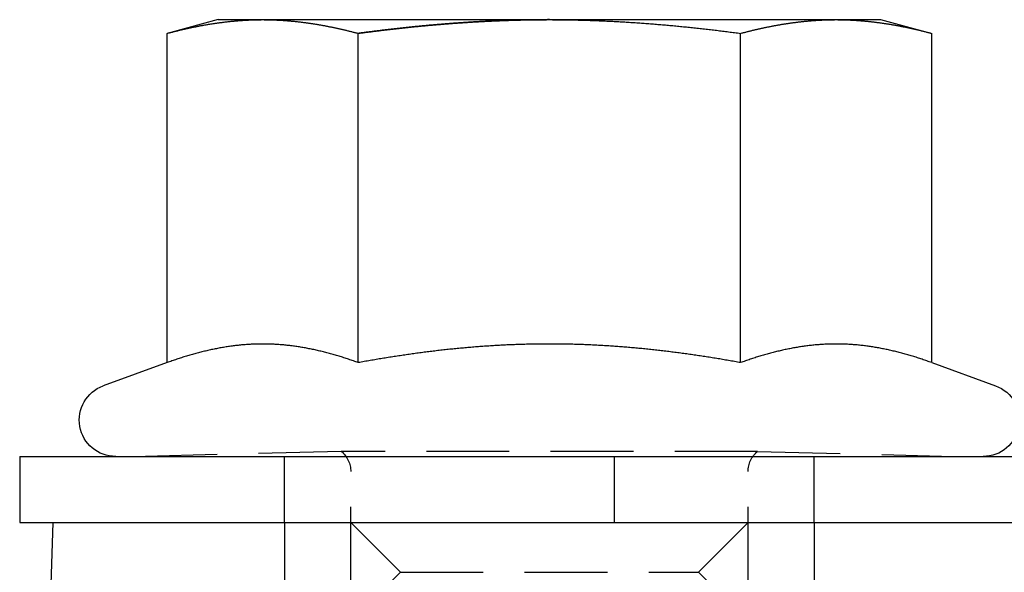
# Model space of a CAD drawing. Extents: x 202 to 1509, y 55 to 607.
# Drawn here: x 207 to 222, y 513 to 522 of the extents above; entities that cross this region are included whole.
import ezdxf

# ---------------------------------------------------------------- set-up
doc = ezdxf.new("R2010")
doc.units = 0
doc.header["$LTSCALE"] = 5
doc.linetypes.add('VERDECKT', pattern=[0.375, 0.25, -0.125])
doc.layers.get('0').update_dxf_attribs({"linetype": 'CONTINUOUS'})
doc.layers.add('STEMPEL', color=3, linetype='CONTINUOUS')

# ---------------------------------------------------------------- blocks, each defined once
blk = doc.blocks.new('A$CE10FD96B')
at = {"extrusion": (0, 1, -2e-16)}
for p, q in [((196.20896, 35.6), (195.43546, 35.39274)), ((196.20896, 35.6), (196.87883, 35.6)), ((196.87883, 35.6), (201.20896, 35.6)), ((201.20896, 35.6), (205.53909, 35.6)), ((205.53909, 35.6), (206.20896, 35.6)), ((206.20896, 35.6), (206.98246, 35.39274)), ((195.43546, 30.41792), (195.43546, 35.39274)), ((198.32221, 30.41792), (198.32221, 35.39274)), ((204.09571, 30.41792), (204.09571, 35.39274)), ((206.98246, 30.41792), (206.98246, 35.39274)), ((195.43546, 30.41792), (194.47085, 30.06683)), ((206.98246, 30.41792), (207.94707, 30.06683)), ((193.20896, 29), (453.20896, 29)), ((193.20896, 29), (193.20896, 28)), ((193.20896, 28), (453.20896, 28)), ((193.70896, 28), (193.21026, 11.08843))]:
    blk.add_line(p, q, dxfattribs=at)
at = {"color": 1, "linetype": 'VERDECKT', "extrusion": (0, 1, -2e-16)}
for p, q in [((198.06571, 29.07743), (195.10896, 29)), ((197.20896, 28), (197.20896, 29)), ((204.35221, 29.07743), (198.06571, 29.07743)), ((202.18852, 29), (202.18852, 28)), ((204.35221, 29.07743), (207.30896, 29)), ((205.20896, 28), (205.20896, 29)), ((198.20896, 17.6135), (198.20896, 28.7707)), ((204.20896, 17.6135), (204.20896, 28.7707)), ((197.20896, 28), (197.20896, 25)), ((197.20896, 28), (197.20896, 25)), ((198.95896, 27.25), (198.20896, 28)), ((203.45896, 27.25), (204.20896, 28)), ((205.20896, 28), (205.20896, 25)), ((205.20896, 28), (205.20896, 25)), ((198.95896, 27.25), (198.20896, 26.5)), ((198.95896, 27.25), (203.45896, 27.25)), ((203.45896, 27.25), (204.20896, 26.5))]:
    blk.add_line(p, q, dxfattribs=at)
for points in [[(195.435, 35.3927, 0), (195.447, 35.3958, 0), (195.458, 35.3988, 0), (195.47, 35.4018, 0), (195.481, 35.4048, 0), (195.492, 35.4077, 0), (195.504, 35.4107, 0), (195.515, 35.4136, 0), (195.526, 35.4165, 0), (195.538, 35.4194, 0), (195.549, 35.4222, 0), (195.56, 35.4251, 0), (195.572, 35.4279, 0), (195.583, 35.4307, 0), (195.595, 35.4335, 0), (195.606, 35.4363, 0), (195.617, 35.439, 0), (195.629, 35.4417, 0), (195.64, 35.4444, 0), (195.651, 35.4471, 0), (195.663, 35.4498, 0), (195.674, 35.4524, 0), (195.685, 35.455, 0), (195.697, 35.4576, 0), (195.708, 35.4602, 0), (195.72, 35.4628, 0), (195.731, 35.4653, 0), (195.742, 35.4678, 0), (195.754, 35.4703, 0), (195.765, 35.4728, 0), (195.776, 35.4753, 0), (195.788, 35.4777, 0), (195.799, 35.4801, 0), (195.811, 35.4825, 0), (195.822, 35.4849, 0), (195.833, 35.4872, 0), (195.845, 35.4895, 0), (195.856, 35.4919, 0), (195.867, 35.4941, 0), (195.879, 35.4964, 0), (195.89, 35.4986, 0), (195.901, 35.5008, 0), (195.913, 35.503, 0), (195.924, 35.5052, 0), (195.936, 35.5074, 0), (195.947, 35.5095, 0), (195.958, 35.5116, 0), (195.97, 35.5137, 0), (195.981, 35.5157, 0), (195.992, 35.5178, 0), (196.004, 35.5198, 0), (196.015, 35.5218, 0), (196.026, 35.5238, 0), (196.038, 35.5257, 0), (196.049, 35.5276, 0), (196.061, 35.5295, 0), (196.072, 35.5314, 0), (196.083, 35.5332, 0), (196.095, 35.5351, 0), (196.106, 35.5369, 0), (196.117, 35.5387, 0), (196.129, 35.5404, 0), (196.14, 35.5422, 0), (196.151, 35.5439, 0), (196.163, 35.5456, 0), (196.174, 35.5472, 0), (196.186, 35.5489, 0), (196.197, 35.5505, 0), (196.208, 35.5521, 0), (196.22, 35.5536, 0), (196.231, 35.5552, 0), (196.242, 35.5567, 0), (196.254, 35.5582, 0), (196.265, 35.5596, 0), (196.276, 35.5611, 0), (196.288, 35.5625, 0), (196.299, 35.5639, 0), (196.311, 35.5653, 0), (196.322, 35.5666, 0), (196.333, 35.5679, 0), (196.345, 35.5692, 0), (196.356, 35.5705, 0), (196.367, 35.5717, 0), (196.379, 35.5729, 0), (196.39, 35.5741, 0), (196.401, 35.5753, 0), (196.413, 35.5764, 0), (196.424, 35.5776, 0), (196.436, 35.5786, 0), (196.447, 35.5797, 0), (196.458, 35.5807, 0), (196.47, 35.5817, 0), (196.481, 35.5827, 0), (196.492, 35.5837, 0), (196.504, 35.5846, 0), (196.515, 35.5855, 0), (196.527, 35.5864, 0), (196.538, 35.5873, 0), (196.549, 35.5881, 0), (196.561, 35.5889, 0), (196.572, 35.5896, 0), (196.583, 35.5904, 0), (196.595, 35.5911, 0), (196.606, 35.5918, 0), (196.617, 35.5925, 0), (196.629, 35.5931, 0), (196.64, 35.5937, 0), (196.652, 35.5943, 0), (196.663, 35.5948, 0), (196.674, 35.5954, 0), (196.686, 35.5959, 0), (196.697, 35.5963, 0), (196.708, 35.5968, 0), (196.72, 35.5972, 0), (196.731, 35.5976, 0), (196.742, 35.5979, 0), (196.754, 35.5983, 0), (196.765, 35.5986, 0), (196.777, 35.5988, 0), (196.788, 35.5991, 0), (196.799, 35.5993, 0), (196.811, 35.5995, 0), (196.822, 35.5996, 0), (196.833, 35.5998, 0), (196.845, 35.5999, 0), (196.856, 35.5999, 0), (196.867, 35.6, 0), (196.879, 35.6, 0)], [(196.879, 35.6, 0), (196.89, 35.6, 0), (196.902, 35.5999, 0), (196.913, 35.5999, 0), (196.924, 35.5998, 0), (196.936, 35.5996, 0), (196.947, 35.5995, 0), (196.958, 35.5993, 0), (196.97, 35.5991, 0), (196.981, 35.5988, 0), (196.992, 35.5986, 0), (197.004, 35.5983, 0), (197.015, 35.5979, 0), (197.027, 35.5976, 0), (197.038, 35.5972, 0), (197.049, 35.5968, 0), (197.061, 35.5963, 0), (197.072, 35.5959, 0), (197.083, 35.5954, 0), (197.095, 35.5948, 0), (197.106, 35.5943, 0), (197.118, 35.5937, 0), (197.129, 35.5931, 0), (197.14, 35.5925, 0), (197.152, 35.5918, 0), (197.163, 35.5911, 0), (197.174, 35.5904, 0), (197.186, 35.5896, 0), (197.197, 35.5889, 0), (197.208, 35.5881, 0), (197.22, 35.5873, 0), (197.231, 35.5864, 0), (197.243, 35.5855, 0), (197.254, 35.5846, 0), (197.265, 35.5837, 0), (197.277, 35.5827, 0), (197.288, 35.5817, 0), (197.299, 35.5807, 0), (197.311, 35.5797, 0), (197.322, 35.5786, 0), (197.333, 35.5776, 0), (197.345, 35.5764, 0), (197.356, 35.5753, 0), (197.368, 35.5741, 0), (197.379, 35.5729, 0), (197.39, 35.5717, 0), (197.402, 35.5705, 0), (197.413, 35.5692, 0), (197.424, 35.5679, 0), (197.436, 35.5666, 0), (197.447, 35.5653, 0), (197.458, 35.5639, 0), (197.47, 35.5625, 0), (197.481, 35.5611, 0), (197.493, 35.5596, 0), (197.504, 35.5582, 0), (197.515, 35.5567, 0), (197.527, 35.5552, 0), (197.538, 35.5536, 0), (197.549, 35.5521, 0), (197.561, 35.5505, 0), (197.572, 35.5489, 0), (197.583, 35.5472, 0), (197.595, 35.5456, 0), (197.606, 35.5439, 0), (197.618, 35.5422, 0), (197.629, 35.5404, 0), (197.64, 35.5387, 0), (197.652, 35.5369, 0), (197.663, 35.5351, 0), (197.674, 35.5332, 0), (197.686, 35.5314, 0), (197.697, 35.5295, 0), (197.708, 35.5276, 0), (197.72, 35.5257, 0), (197.731, 35.5238, 0), (197.743, 35.5218, 0), (197.754, 35.5198, 0), (197.765, 35.5178, 0), (197.777, 35.5157, 0), (197.788, 35.5137, 0), (197.799, 35.5116, 0), (197.811, 35.5095, 0), (197.822, 35.5074, 0), (197.834, 35.5052, 0), (197.845, 35.503, 0), (197.856, 35.5008, 0), (197.868, 35.4986, 0), (197.879, 35.4964, 0), (197.89, 35.4941, 0), (197.902, 35.4919, 0), (197.913, 35.4895, 0), (197.924, 35.4872, 0), (197.936, 35.4849, 0), (197.947, 35.4825, 0), (197.959, 35.4801, 0), (197.97, 35.4777, 0), (197.981, 35.4753, 0), (197.993, 35.4728, 0), (198.004, 35.4703, 0), (198.015, 35.4678, 0), (198.027, 35.4653, 0), (198.038, 35.4628, 0), (198.049, 35.4602, 0), (198.061, 35.4576, 0), (198.072, 35.455, 0), (198.084, 35.4524, 0), (198.095, 35.4498, 0), (198.106, 35.4471, 0), (198.118, 35.4444, 0), (198.129, 35.4417, 0), (198.14, 35.439, 0), (198.152, 35.4363, 0), (198.163, 35.4335, 0), (198.174, 35.4307, 0), (198.186, 35.4279, 0), (198.197, 35.4251, 0), (198.209, 35.4222, 0), (198.22, 35.4194, 0), (198.231, 35.4165, 0), (198.243, 35.4136, 0), (198.254, 35.4107, 0), (198.265, 35.4077, 0), (198.277, 35.4048, 0), (198.288, 35.4018, 0), (198.299, 35.3988, 0), (198.311, 35.3958, 0), (198.322, 35.3927, 0)], [(198.322, 35.3927, 0), (198.337, 35.3948, 0), (198.352, 35.3968, 0), (198.367, 35.3988, 0), (198.382, 35.4008, 0), (198.398, 35.4027, 0), (198.413, 35.4047, 0), (198.428, 35.4067, 0), (198.443, 35.4086, 0), (198.458, 35.4106, 0), (198.473, 35.4125, 0), (198.488, 35.4145, 0), (198.503, 35.4164, 0), (198.518, 35.4183, 0), (198.533, 35.4202, 0), (198.548, 35.4221, 0), (198.564, 35.424, 0), (198.579, 35.4259, 0), (198.594, 35.4278, 0), (198.609, 35.4297, 0), (198.624, 35.4315, 0), (198.639, 35.4334, 0), (198.654, 35.4352, 0), (198.669, 35.4371, 0), (198.684, 35.4389, 0), (198.699, 35.4407, 0), (198.715, 35.4425, 0), (198.73, 35.4443, 0), (198.745, 35.4461, 0), (198.76, 35.4479, 0), (198.775, 35.4497, 0), (198.79, 35.4514, 0), (198.805, 35.4532, 0), (198.82, 35.455, 0), (198.835, 35.4567, 0), (198.851, 35.4584, 0), (198.866, 35.4601, 0), (198.881, 35.4619, 0), (198.896, 35.4636, 0), (198.911, 35.4653, 0), (198.926, 35.4669, 0), (198.941, 35.4686, 0), (198.956, 35.4703, 0), (198.972, 35.472, 0), (198.987, 35.4736, 0), (199.002, 35.4752, 0), (199.017, 35.4769, 0), (199.032, 35.4785, 0), (199.047, 35.4801, 0), (199.062, 35.4817, 0), (199.077, 35.4833, 0), (199.093, 35.4849, 0), (199.108, 35.4865, 0), (199.123, 35.488, 0), (199.138, 35.4896, 0), (199.153, 35.4911, 0), (199.168, 35.4927, 0), (199.183, 35.4942, 0), (199.198, 35.4957, 0), (199.214, 35.4972, 0), (199.229, 35.4987, 0), (199.244, 35.5002, 0), (199.259, 35.5017, 0), (199.274, 35.5032, 0), (199.289, 35.5046, 0), (199.304, 35.5061, 0), (199.32, 35.5075, 0), (199.335, 35.5089, 0), (199.35, 35.5104, 0), (199.365, 35.5118, 0), (199.38, 35.5132, 0), (199.395, 35.5146, 0), (199.41, 35.5159, 0), (199.426, 35.5173, 0), (199.441, 35.5187, 0), (199.456, 35.52, 0), (199.471, 35.5214, 0), (199.486, 35.5227, 0), (199.501, 35.524, 0), (199.516, 35.5253, 0), (199.531, 35.5266, 0), (199.547, 35.5279, 0), (199.562, 35.5292, 0), (199.577, 35.5304, 0), (199.592, 35.5317, 0), (199.607, 35.5329, 0), (199.622, 35.5342, 0), (199.637, 35.5354, 0), (199.653, 35.5366, 0), (199.668, 35.5378, 0), (199.683, 35.539, 0), (199.698, 35.5402, 0), (199.713, 35.5413, 0), (199.728, 35.5425, 0), (199.743, 35.5436, 0), (199.758, 35.5448, 0), (199.774, 35.5459, 0), (199.789, 35.547, 0), (199.804, 35.5481, 0), (199.819, 35.5492, 0), (199.834, 35.5503, 0), (199.849, 35.5513, 0), (199.864, 35.5524, 0), (199.879, 35.5534, 0), (199.895, 35.5545, 0), (199.91, 35.5555, 0), (199.925, 35.5565, 0), (199.94, 35.5575, 0), (199.955, 35.5585, 0), (199.97, 35.5595, 0), (199.985, 35.5604, 0), (200, 35.5614, 0), (200.016, 35.5623, 0), (200.031, 35.5633, 0), (200.046, 35.5642, 0), (200.061, 35.5651, 0), (200.076, 35.566, 0), (200.091, 35.5669, 0), (200.106, 35.5678, 0), (200.121, 35.5686, 0), (200.136, 35.5695, 0), (200.152, 35.5703, 0), (200.167, 35.5712, 0), (200.182, 35.572, 0), (200.197, 35.5728, 0), (200.212, 35.5736, 0), (200.227, 35.5744, 0), (200.242, 35.5751, 0), (200.257, 35.5759, 0), (200.273, 35.5767, 0), (200.288, 35.5774, 0), (200.303, 35.5781, 0), (200.318, 35.5788, 0), (200.333, 35.5795, 0), (200.348, 35.5802, 0), (200.363, 35.5809, 0), (200.378, 35.5816, 0), (200.393, 35.5822, 0), (200.409, 35.5829, 0), (200.424, 35.5835, 0), (200.439, 35.5841, 0), (200.454, 35.5847, 0), (200.469, 35.5853, 0), (200.484, 35.5859, 0), (200.499, 35.5865, 0), (200.514, 35.5871, 0), (200.529, 35.5876, 0), (200.545, 35.5882, 0), (200.56, 35.5887, 0), (200.575, 35.5892, 0), (200.59, 35.5897, 0), (200.605, 35.5902, 0), (200.62, 35.5907, 0), (200.635, 35.5911, 0), (200.65, 35.5916, 0), (200.665, 35.5921, 0), (200.68, 35.5925, 0), (200.696, 35.5929, 0), (200.711, 35.5933, 0), (200.726, 35.5937, 0), (200.741, 35.5941, 0), (200.756, 35.5945, 0), (200.771, 35.5948, 0), (200.786, 35.5952, 0), (200.801, 35.5955, 0), (200.816, 35.5958, 0), (200.832, 35.5962, 0), (200.847, 35.5965, 0), (200.862, 35.5967, 0), (200.877, 35.597, 0), (200.892, 35.5973, 0), (200.907, 35.5975, 0), (200.922, 35.5978, 0), (200.937, 35.598, 0), (200.952, 35.5982, 0), (200.967, 35.5984, 0), (200.983, 35.5986, 0), (200.998, 35.5988, 0), (201.013, 35.599, 0), (201.028, 35.5991, 0), (201.043, 35.5993, 0), (201.058, 35.5994, 0), (201.073, 35.5995, 0), (201.088, 35.5996, 0), (201.103, 35.5997, 0), (201.118, 35.5998, 0), (201.133, 35.5998, 0), (201.149, 35.5999, 0), (201.164, 35.5999, 0), (201.179, 35.6, 0), (201.194, 35.6, 0), (201.209, 35.6, 0)], [(201.209, 35.6, 0), (201.232, 35.6, 0), (201.255, 35.5999, 0), (201.277, 35.5999, 0), (201.3, 35.5998, 0), (201.323, 35.5996, 0), (201.346, 35.5995, 0), (201.368, 35.5993, 0), (201.391, 35.5991, 0), (201.414, 35.5988, 0), (201.437, 35.5986, 0), (201.459, 35.5983, 0), (201.482, 35.5979, 0), (201.505, 35.5976, 0), (201.528, 35.5972, 0), (201.551, 35.5968, 0), (201.573, 35.5963, 0), (201.596, 35.5958, 0), (201.619, 35.5953, 0), (201.642, 35.5948, 0), (201.664, 35.5943, 0), (201.687, 35.5937, 0), (201.71, 35.5931, 0), (201.733, 35.5924, 0), (201.755, 35.5918, 0), (201.778, 35.5911, 0), (201.801, 35.5904, 0), (201.824, 35.5896, 0), (201.846, 35.5888, 0), (201.869, 35.588, 0), (201.892, 35.5872, 0), (201.915, 35.5864, 0), (201.937, 35.5855, 0), (201.96, 35.5846, 0), (201.983, 35.5837, 0), (202.006, 35.5827, 0), (202.028, 35.5817, 0), (202.051, 35.5807, 0), (202.074, 35.5797, 0), (202.097, 35.5786, 0), (202.119, 35.5775, 0), (202.142, 35.5764, 0), (202.165, 35.5752, 0), (202.188, 35.5741, 0), (202.21, 35.5729, 0), (202.233, 35.5717, 0), (202.256, 35.5704, 0), (202.279, 35.5692, 0), (202.301, 35.5679, 0), (202.324, 35.5665, 0), (202.347, 35.5652, 0), (202.37, 35.5638, 0), (202.392, 35.5624, 0), (202.415, 35.561, 0), (202.438, 35.5596, 0), (202.461, 35.5581, 0), (202.483, 35.5566, 0), (202.506, 35.5551, 0), (202.529, 35.5535, 0), (202.551, 35.552, 0), (202.574, 35.5504, 0), (202.597, 35.5488, 0), (202.62, 35.5471, 0), (202.642, 35.5455, 0), (202.665, 35.5438, 0), (202.688, 35.5421, 0), (202.711, 35.5403, 0), (202.733, 35.5386, 0), (202.756, 35.5368, 0), (202.779, 35.535, 0), (202.801, 35.5332, 0), (202.824, 35.5313, 0), (202.847, 35.5294, 0), (202.87, 35.5275, 0), (202.892, 35.5256, 0), (202.915, 35.5237, 0), (202.938, 35.5217, 0), (202.961, 35.5197, 0), (202.983, 35.5177, 0), (203.006, 35.5156, 0), (203.029, 35.5136, 0), (203.051, 35.5115, 0), (203.074, 35.5094, 0), (203.097, 35.5073, 0), (203.12, 35.5051, 0), (203.142, 35.5029, 0), (203.165, 35.5007, 0), (203.188, 35.4985, 0), (203.21, 35.4963, 0), (203.233, 35.494, 0), (203.256, 35.4917, 0), (203.279, 35.4894, 0), (203.301, 35.4871, 0), (203.324, 35.4848, 0), (203.347, 35.4824, 0), (203.369, 35.48, 0), (203.392, 35.4776, 0), (203.415, 35.4752, 0), (203.437, 35.4727, 0), (203.46, 35.4702, 0), (203.483, 35.4677, 0), (203.506, 35.4652, 0), (203.528, 35.4627, 0), (203.551, 35.4601, 0), (203.574, 35.4576, 0), (203.596, 35.455, 0), (203.619, 35.4523, 0), (203.642, 35.4497, 0), (203.665, 35.447, 0), (203.687, 35.4444, 0), (203.71, 35.4417, 0), (203.733, 35.4389, 0), (203.755, 35.4362, 0), (203.778, 35.4334, 0), (203.801, 35.4307, 0), (203.823, 35.4279, 0), (203.846, 35.425, 0), (203.869, 35.4222, 0), (203.891, 35.4193, 0), (203.914, 35.4165, 0), (203.937, 35.4136, 0), (203.96, 35.4106, 0), (203.982, 35.4077, 0), (204.005, 35.4047, 0), (204.028, 35.4018, 0), (204.05, 35.3988, 0), (204.073, 35.3958, 0), (204.096, 35.3927, 0)], [(204.096, 35.3927, 0), (204.107, 35.3958, 0), (204.118, 35.3988, 0), (204.13, 35.4018, 0), (204.141, 35.4048, 0), (204.153, 35.4077, 0), (204.164, 35.4107, 0), (204.175, 35.4136, 0), (204.187, 35.4165, 0), (204.198, 35.4194, 0), (204.209, 35.4222, 0), (204.221, 35.4251, 0), (204.232, 35.4279, 0), (204.243, 35.4307, 0), (204.255, 35.4335, 0), (204.266, 35.4363, 0), (204.278, 35.439, 0), (204.289, 35.4417, 0), (204.3, 35.4444, 0), (204.312, 35.4471, 0), (204.323, 35.4498, 0), (204.334, 35.4524, 0), (204.346, 35.455, 0), (204.357, 35.4576, 0), (204.368, 35.4602, 0), (204.38, 35.4628, 0), (204.391, 35.4653, 0), (204.403, 35.4678, 0), (204.414, 35.4703, 0), (204.425, 35.4728, 0), (204.437, 35.4753, 0), (204.448, 35.4777, 0), (204.459, 35.4801, 0), (204.471, 35.4825, 0), (204.482, 35.4849, 0), (204.493, 35.4872, 0), (204.505, 35.4895, 0), (204.516, 35.4919, 0), (204.528, 35.4941, 0), (204.539, 35.4964, 0), (204.55, 35.4986, 0), (204.562, 35.5008, 0), (204.573, 35.503, 0), (204.584, 35.5052, 0), (204.596, 35.5074, 0), (204.607, 35.5095, 0), (204.619, 35.5116, 0), (204.63, 35.5137, 0), (204.641, 35.5157, 0), (204.653, 35.5178, 0), (204.664, 35.5198, 0), (204.675, 35.5218, 0), (204.687, 35.5238, 0), (204.698, 35.5257, 0), (204.709, 35.5276, 0), (204.721, 35.5295, 0), (204.732, 35.5314, 0), (204.744, 35.5332, 0), (204.755, 35.5351, 0), (204.766, 35.5369, 0), (204.778, 35.5387, 0), (204.789, 35.5404, 0), (204.8, 35.5422, 0), (204.812, 35.5439, 0), (204.823, 35.5456, 0), (204.834, 35.5472, 0), (204.846, 35.5489, 0), (204.857, 35.5505, 0), (204.869, 35.5521, 0), (204.88, 35.5536, 0), (204.891, 35.5552, 0), (204.903, 35.5567, 0), (204.914, 35.5582, 0), (204.925, 35.5596, 0), (204.937, 35.5611, 0), (204.948, 35.5625, 0), (204.959, 35.5639, 0), (204.971, 35.5653, 0), (204.982, 35.5666, 0), (204.994, 35.5679, 0), (205.005, 35.5692, 0), (205.016, 35.5705, 0), (205.028, 35.5717, 0), (205.039, 35.5729, 0), (205.05, 35.5741, 0), (205.062, 35.5753, 0), (205.073, 35.5764, 0), (205.084, 35.5776, 0), (205.096, 35.5786, 0), (205.107, 35.5797, 0), (205.119, 35.5807, 0), (205.13, 35.5817, 0), (205.141, 35.5827, 0), (205.153, 35.5837, 0), (205.164, 35.5846, 0), (205.175, 35.5855, 0), (205.187, 35.5864, 0), (205.198, 35.5873, 0), (205.209, 35.5881, 0), (205.221, 35.5889, 0), (205.232, 35.5896, 0), (205.244, 35.5904, 0), (205.255, 35.5911, 0), (205.266, 35.5918, 0), (205.278, 35.5925, 0), (205.289, 35.5931, 0), (205.3, 35.5937, 0), (205.312, 35.5943, 0), (205.323, 35.5948, 0), (205.335, 35.5954, 0), (205.346, 35.5959, 0), (205.357, 35.5963, 0), (205.369, 35.5968, 0), (205.38, 35.5972, 0), (205.391, 35.5976, 0), (205.403, 35.5979, 0), (205.414, 35.5983, 0), (205.425, 35.5986, 0), (205.437, 35.5988, 0), (205.448, 35.5991, 0), (205.46, 35.5993, 0), (205.471, 35.5995, 0), (205.482, 35.5996, 0), (205.494, 35.5998, 0), (205.505, 35.5999, 0), (205.516, 35.5999, 0), (205.528, 35.6, 0), (205.539, 35.6, 0)], [(205.539, 35.6, 0), (205.55, 35.6, 0), (205.562, 35.5999, 0), (205.573, 35.5999, 0), (205.585, 35.5998, 0), (205.596, 35.5996, 0), (205.607, 35.5995, 0), (205.619, 35.5993, 0), (205.63, 35.5991, 0), (205.641, 35.5988, 0), (205.653, 35.5986, 0), (205.664, 35.5983, 0), (205.675, 35.5979, 0), (205.687, 35.5976, 0), (205.698, 35.5972, 0), (205.71, 35.5968, 0), (205.721, 35.5963, 0), (205.732, 35.5959, 0), (205.744, 35.5954, 0), (205.755, 35.5948, 0), (205.766, 35.5943, 0), (205.778, 35.5937, 0), (205.789, 35.5931, 0), (205.8, 35.5925, 0), (205.812, 35.5918, 0), (205.823, 35.5911, 0), (205.835, 35.5904, 0), (205.846, 35.5896, 0), (205.857, 35.5889, 0), (205.869, 35.5881, 0), (205.88, 35.5873, 0), (205.891, 35.5864, 0), (205.903, 35.5855, 0), (205.914, 35.5846, 0), (205.926, 35.5837, 0), (205.937, 35.5827, 0), (205.948, 35.5817, 0), (205.96, 35.5807, 0), (205.971, 35.5797, 0), (205.982, 35.5786, 0), (205.994, 35.5776, 0), (206.005, 35.5764, 0), (206.016, 35.5753, 0), (206.028, 35.5741, 0), (206.039, 35.5729, 0), (206.051, 35.5717, 0), (206.062, 35.5705, 0), (206.073, 35.5692, 0), (206.085, 35.5679, 0), (206.096, 35.5666, 0), (206.107, 35.5653, 0), (206.119, 35.5639, 0), (206.13, 35.5625, 0), (206.141, 35.5611, 0), (206.153, 35.5596, 0), (206.164, 35.5582, 0), (206.176, 35.5567, 0), (206.187, 35.5552, 0), (206.198, 35.5536, 0), (206.21, 35.5521, 0), (206.221, 35.5505, 0), (206.232, 35.5489, 0), (206.244, 35.5472, 0), (206.255, 35.5456, 0), (206.266, 35.5439, 0), (206.278, 35.5422, 0), (206.289, 35.5404, 0), (206.301, 35.5387, 0), (206.312, 35.5369, 0), (206.323, 35.5351, 0), (206.335, 35.5332, 0), (206.346, 35.5314, 0), (206.357, 35.5295, 0), (206.369, 35.5276, 0), (206.38, 35.5257, 0), (206.391, 35.5238, 0), (206.403, 35.5218, 0), (206.414, 35.5198, 0), (206.426, 35.5178, 0), (206.437, 35.5157, 0), (206.448, 35.5137, 0), (206.46, 35.5116, 0), (206.471, 35.5095, 0), (206.482, 35.5074, 0), (206.494, 35.5052, 0), (206.505, 35.503, 0), (206.516, 35.5008, 0), (206.528, 35.4986, 0), (206.539, 35.4964, 0), (206.551, 35.4941, 0), (206.562, 35.4919, 0), (206.573, 35.4895, 0), (206.585, 35.4872, 0), (206.596, 35.4849, 0), (206.607, 35.4825, 0), (206.619, 35.4801, 0), (206.63, 35.4777, 0), (206.642, 35.4753, 0), (206.653, 35.4728, 0), (206.664, 35.4703, 0), (206.676, 35.4678, 0), (206.687, 35.4653, 0), (206.698, 35.4628, 0), (206.71, 35.4602, 0), (206.721, 35.4576, 0), (206.732, 35.455, 0), (206.744, 35.4524, 0), (206.755, 35.4498, 0), (206.767, 35.4471, 0), (206.778, 35.4444, 0), (206.789, 35.4417, 0), (206.801, 35.439, 0), (206.812, 35.4363, 0), (206.823, 35.4335, 0), (206.835, 35.4307, 0), (206.846, 35.4279, 0), (206.857, 35.4251, 0), (206.869, 35.4222, 0), (206.88, 35.4194, 0), (206.892, 35.4165, 0), (206.903, 35.4136, 0), (206.914, 35.4107, 0), (206.926, 35.4077, 0), (206.937, 35.4048, 0), (206.948, 35.4018, 0), (206.96, 35.3988, 0), (206.971, 35.3958, 0), (206.982, 35.3927, 0)], [(198.322, 30.4179, 0), (198.304, 30.4245, 0), (198.286, 30.431, 0), (198.268, 30.4374, 0), (198.25, 30.4438, 0), (198.231, 30.4501, 0), (198.213, 30.4564, 0), (198.195, 30.4626, 0), (198.177, 30.4687, 0), (198.159, 30.4747, 0), (198.141, 30.4807, 0), (198.122, 30.4866, 0), (198.104, 30.4924, 0), (198.086, 30.4981, 0), (198.068, 30.5038, 0), (198.05, 30.5095, 0), (198.032, 30.515, 0), (198.014, 30.5205, 0), (197.995, 30.5259, 0), (197.977, 30.5312, 0), (197.959, 30.5364, 0), (197.941, 30.5416, 0), (197.923, 30.5467, 0), (197.905, 30.5517, 0), (197.886, 30.5567, 0), (197.868, 30.5616, 0), (197.85, 30.5664, 0), (197.832, 30.5711, 0), (197.814, 30.5757, 0), (197.796, 30.5803, 0), (197.778, 30.5848, 0), (197.759, 30.5892, 0), (197.741, 30.5935, 0), (197.723, 30.5978, 0), (197.705, 30.6019, 0), (197.687, 30.606, 0), (197.669, 30.61, 0), (197.65, 30.614, 0), (197.632, 30.6178, 0), (197.614, 30.6216, 0), (197.596, 30.6253, 0), (197.578, 30.6289, 0), (197.56, 30.6324, 0), (197.542, 30.6358, 0), (197.523, 30.6392, 0), (197.505, 30.6424, 0), (197.487, 30.6456, 0), (197.469, 30.6487, 0), (197.451, 30.6517, 0), (197.433, 30.6546, 0), (197.414, 30.6574, 0), (197.396, 30.6602, 0), (197.378, 30.6628, 0), (197.36, 30.6654, 0), (197.342, 30.6679, 0), (197.324, 30.6702, 0), (197.305, 30.6725, 0), (197.287, 30.6747, 0), (197.269, 30.6768, 0), (197.251, 30.6789, 0), (197.233, 30.6808, 0), (197.215, 30.6826, 0), (197.197, 30.6844, 0), (197.178, 30.686, 0), (197.16, 30.6876, 0), (197.142, 30.6891, 0), (197.124, 30.6904, 0), (197.106, 30.6917, 0), (197.088, 30.6929, 0), (197.069, 30.694, 0), (197.051, 30.695, 0), (197.033, 30.6958, 0), (197.015, 30.6966, 0), (196.997, 30.6973, 0), (196.979, 30.6979, 0), (196.961, 30.6984, 0), (196.942, 30.6988, 0), (196.924, 30.6991, 0), (196.906, 30.6993, 0), (196.888, 30.6994, 0), (196.87, 30.6994, 0), (196.852, 30.6993, 0), (196.833, 30.6991, 0), (196.815, 30.6988, 0), (196.797, 30.6984, 0), (196.779, 30.6979, 0), (196.761, 30.6973, 0), (196.743, 30.6966, 0), (196.725, 30.6958, 0), (196.706, 30.695, 0), (196.688, 30.694, 0), (196.67, 30.6929, 0), (196.652, 30.6917, 0), (196.634, 30.6904, 0), (196.616, 30.6891, 0), (196.597, 30.6876, 0), (196.579, 30.686, 0), (196.561, 30.6844, 0), (196.543, 30.6826, 0), (196.525, 30.6808, 0), (196.507, 30.6789, 0), (196.488, 30.6768, 0), (196.47, 30.6747, 0), (196.452, 30.6725, 0), (196.434, 30.6702, 0), (196.416, 30.6679, 0), (196.398, 30.6654, 0), (196.38, 30.6628, 0), (196.361, 30.6602, 0), (196.343, 30.6574, 0), (196.325, 30.6546, 0), (196.307, 30.6517, 0), (196.289, 30.6487, 0), (196.271, 30.6456, 0), (196.252, 30.6424, 0), (196.234, 30.6392, 0), (196.216, 30.6358, 0), (196.198, 30.6324, 0), (196.18, 30.6289, 0), (196.162, 30.6253, 0), (196.144, 30.6216, 0), (196.125, 30.6178, 0), (196.107, 30.614, 0), (196.089, 30.61, 0), (196.071, 30.606, 0), (196.053, 30.6019, 0), (196.035, 30.5978, 0), (196.016, 30.5935, 0), (195.998, 30.5892, 0), (195.98, 30.5848, 0), (195.962, 30.5803, 0), (195.944, 30.5757, 0), (195.926, 30.5711, 0), (195.908, 30.5664, 0), (195.889, 30.5616, 0), (195.871, 30.5567, 0), (195.853, 30.5517, 0), (195.835, 30.5467, 0), (195.817, 30.5416, 0), (195.799, 30.5364, 0), (195.78, 30.5312, 0), (195.762, 30.5259, 0), (195.744, 30.5205, 0), (195.726, 30.515, 0), (195.708, 30.5095, 0), (195.69, 30.5038, 0), (195.671, 30.4981, 0), (195.653, 30.4924, 0), (195.635, 30.4866, 0), (195.617, 30.4807, 0), (195.599, 30.4747, 0), (195.581, 30.4687, 0), (195.563, 30.4626, 0), (195.544, 30.4564, 0), (195.526, 30.4501, 0), (195.508, 30.4438, 0), (195.49, 30.4374, 0), (195.472, 30.431, 0), (195.454, 30.4245, 0), (195.435, 30.4179, 0)], [(204.096, 30.4179, 0), (204.073, 30.422, 0), (204.051, 30.4261, 0), (204.028, 30.4301, 0), (204.006, 30.4341, 0), (203.983, 30.4381, 0), (203.96, 30.4421, 0), (203.938, 30.446, 0), (203.915, 30.4499, 0), (203.893, 30.4538, 0), (203.87, 30.4577, 0), (203.848, 30.4615, 0), (203.825, 30.4653, 0), (203.803, 30.4691, 0), (203.78, 30.4729, 0), (203.757, 30.4766, 0), (203.735, 30.4803, 0), (203.712, 30.484, 0), (203.69, 30.4876, 0), (203.667, 30.4913, 0), (203.645, 30.4948, 0), (203.622, 30.4984, 0), (203.599, 30.502, 0), (203.577, 30.5055, 0), (203.554, 30.509, 0), (203.532, 30.5124, 0), (203.509, 30.5158, 0), (203.487, 30.5192, 0), (203.464, 30.5226, 0), (203.441, 30.526, 0), (203.419, 30.5293, 0), (203.396, 30.5326, 0), (203.374, 30.5358, 0), (203.351, 30.5391, 0), (203.328, 30.5423, 0), (203.306, 30.5455, 0), (203.283, 30.5486, 0), (203.261, 30.5517, 0), (203.238, 30.5548, 0), (203.216, 30.5579, 0), (203.193, 30.5609, 0), (203.17, 30.5639, 0), (203.148, 30.5669, 0), (203.125, 30.5698, 0), (203.103, 30.5727, 0), (203.08, 30.5756, 0), (203.057, 30.5785, 0), (203.035, 30.5813, 0), (203.012, 30.5841, 0), (202.99, 30.5868, 0), (202.967, 30.5896, 0), (202.944, 30.5923, 0), (202.922, 30.5949, 0), (202.899, 30.5976, 0), (202.877, 30.6002, 0), (202.854, 30.6028, 0), (202.831, 30.6053, 0), (202.809, 30.6078, 0), (202.786, 30.6103, 0), (202.764, 30.6128, 0), (202.741, 30.6152, 0), (202.718, 30.6176, 0), (202.696, 30.6199, 0), (202.673, 30.6222, 0), (202.651, 30.6245, 0), (202.628, 30.6268, 0), (202.605, 30.629, 0), (202.583, 30.6312, 0), (202.56, 30.6334, 0), (202.538, 30.6355, 0), (202.515, 30.6376, 0), (202.492, 30.6397, 0), (202.47, 30.6417, 0), (202.447, 30.6437, 0), (202.424, 30.6457, 0), (202.402, 30.6476, 0), (202.379, 30.6495, 0), (202.357, 30.6514, 0), (202.334, 30.6532, 0), (202.311, 30.655, 0), (202.289, 30.6568, 0), (202.266, 30.6585, 0), (202.243, 30.6602, 0), (202.221, 30.6619, 0), (202.198, 30.6635, 0), (202.176, 30.6651, 0), (202.153, 30.6666, 0), (202.13, 30.6682, 0), (202.108, 30.6697, 0), (202.085, 30.6711, 0), (202.062, 30.6725, 0), (202.04, 30.6739, 0), (202.017, 30.6753, 0), (201.995, 30.6766, 0), (201.972, 30.6779, 0), (201.949, 30.6791, 0), (201.927, 30.6803, 0), (201.904, 30.6815, 0), (201.881, 30.6826, 0), (201.859, 30.6837, 0), (201.836, 30.6848, 0), (201.813, 30.6858, 0), (201.791, 30.6868, 0), (201.768, 30.6878, 0), (201.746, 30.6887, 0), (201.723, 30.6896, 0), (201.7, 30.6904, 0), (201.678, 30.6912, 0), (201.655, 30.692, 0), (201.632, 30.6927, 0), (201.61, 30.6934, 0), (201.587, 30.6941, 0), (201.564, 30.6947, 0), (201.542, 30.6953, 0), (201.519, 30.6958, 0), (201.496, 30.6963, 0), (201.474, 30.6968, 0), (201.451, 30.6972, 0), (201.428, 30.6976, 0), (201.406, 30.698, 0), (201.383, 30.6983, 0), (201.361, 30.6986, 0), (201.338, 30.6988, 0), (201.315, 30.699, 0), (201.293, 30.6992, 0), (201.27, 30.6993, 0), (201.247, 30.6994, 0), (201.225, 30.6994, 0), (201.202, 30.6994, 0), (201.179, 30.6994, 0), (201.157, 30.6993, 0), (201.134, 30.6992, 0), (201.111, 30.6991, 0), (201.089, 30.6989, 0), (201.066, 30.6987, 0), (201.043, 30.6984, 0), (201.021, 30.6981, 0), (200.998, 30.6978, 0), (200.975, 30.6974, 0), (200.953, 30.697, 0), (200.93, 30.6966, 0), (200.907, 30.6961, 0), (200.885, 30.6956, 0), (200.862, 30.695, 0), (200.839, 30.6944, 0), (200.817, 30.6938, 0), (200.794, 30.6931, 0), (200.771, 30.6924, 0), (200.749, 30.6917, 0), (200.726, 30.6909, 0), (200.703, 30.6901, 0), (200.681, 30.6892, 0), (200.658, 30.6884, 0), (200.635, 30.6874, 0), (200.613, 30.6865, 0), (200.59, 30.6855, 0), (200.567, 30.6844, 0), (200.545, 30.6834, 0), (200.522, 30.6823, 0), (200.499, 30.6811, 0), (200.477, 30.6799, 0), (200.454, 30.6787, 0), (200.431, 30.6775, 0), (200.408, 30.6762, 0), (200.386, 30.6749, 0), (200.363, 30.6735, 0), (200.34, 30.6721, 0), (200.318, 30.6707, 0), (200.295, 30.6692, 0), (200.272, 30.6677, 0), (200.25, 30.6662, 0), (200.227, 30.6646, 0), (200.204, 30.663, 0), (200.182, 30.6614, 0), (200.159, 30.6597, 0), (200.136, 30.658, 0), (200.113, 30.6562, 0), (200.091, 30.6545, 0), (200.068, 30.6526, 0), (200.045, 30.6508, 0), (200.023, 30.6489, 0), (200, 30.647, 0), (199.977, 30.645, 0), (199.955, 30.643, 0), (199.932, 30.641, 0), (199.909, 30.639, 0), (199.887, 30.6369, 0), (199.864, 30.6347, 0), (199.841, 30.6326, 0), (199.818, 30.6304, 0), (199.796, 30.6282, 0), (199.773, 30.6259, 0), (199.75, 30.6236, 0), (199.728, 30.6213, 0), (199.705, 30.6189, 0), (199.682, 30.6165, 0), (199.659, 30.6141, 0), (199.637, 30.6116, 0), (199.614, 30.6091, 0), (199.591, 30.6066, 0), (199.569, 30.604, 0), (199.546, 30.6014, 0), (199.523, 30.5988, 0), (199.5, 30.5961, 0), (199.478, 30.5934, 0), (199.455, 30.5907, 0), (199.432, 30.5879, 0), (199.41, 30.5852, 0), (199.387, 30.5823, 0), (199.364, 30.5795, 0), (199.341, 30.5766, 0), (199.319, 30.5737, 0), (199.296, 30.5708, 0), (199.273, 30.5678, 0), (199.25, 30.5648, 0), (199.228, 30.5618, 0), (199.205, 30.5587, 0), (199.182, 30.5556, 0), (199.16, 30.5525, 0), (199.137, 30.5493, 0), (199.114, 30.5462, 0), (199.092, 30.5429, 0), (199.069, 30.5397, 0), (199.046, 30.5364, 0), (199.023, 30.5332, 0), (199.001, 30.5298, 0), (198.978, 30.5265, 0), (198.955, 30.5231, 0), (198.933, 30.5197, 0), (198.91, 30.5163, 0), (198.887, 30.5128, 0), (198.865, 30.5093, 0), (198.842, 30.5058, 0), (198.819, 30.5023, 0), (198.797, 30.4987, 0), (198.774, 30.4951, 0), (198.751, 30.4915, 0), (198.729, 30.4878, 0), (198.706, 30.4842, 0), (198.683, 30.4805, 0), (198.661, 30.4767, 0), (198.638, 30.473, 0), (198.616, 30.4692, 0), (198.593, 30.4654, 0), (198.57, 30.4616, 0), (198.548, 30.4577, 0), (198.525, 30.4539, 0), (198.503, 30.45, 0), (198.48, 30.446, 0), (198.457, 30.4421, 0), (198.435, 30.4381, 0), (198.412, 30.4341, 0), (198.39, 30.4301, 0), (198.367, 30.4261, 0), (198.345, 30.422, 0), (198.322, 30.4179, 0)], [(206.982, 30.4179, 0), (206.964, 30.4245, 0), (206.946, 30.431, 0), (206.928, 30.4374, 0), (206.91, 30.4438, 0), (206.892, 30.4501, 0), (206.874, 30.4564, 0), (206.855, 30.4626, 0), (206.837, 30.4687, 0), (206.819, 30.4747, 0), (206.801, 30.4807, 0), (206.783, 30.4866, 0), (206.765, 30.4924, 0), (206.746, 30.4981, 0), (206.728, 30.5038, 0), (206.71, 30.5095, 0), (206.692, 30.515, 0), (206.674, 30.5205, 0), (206.656, 30.5259, 0), (206.638, 30.5312, 0), (206.619, 30.5364, 0), (206.601, 30.5416, 0), (206.583, 30.5467, 0), (206.565, 30.5517, 0), (206.547, 30.5567, 0), (206.529, 30.5616, 0), (206.51, 30.5664, 0), (206.492, 30.5711, 0), (206.474, 30.5757, 0), (206.456, 30.5803, 0), (206.438, 30.5848, 0), (206.42, 30.5892, 0), (206.401, 30.5935, 0), (206.383, 30.5978, 0), (206.365, 30.6019, 0), (206.347, 30.606, 0), (206.329, 30.61, 0), (206.311, 30.614, 0), (206.293, 30.6178, 0), (206.274, 30.6216, 0), (206.256, 30.6253, 0), (206.238, 30.6289, 0), (206.22, 30.6324, 0), (206.202, 30.6358, 0), (206.184, 30.6392, 0), (206.165, 30.6424, 0), (206.147, 30.6456, 0), (206.129, 30.6487, 0), (206.111, 30.6517, 0), (206.093, 30.6546, 0), (206.075, 30.6574, 0), (206.057, 30.6602, 0), (206.038, 30.6628, 0), (206.02, 30.6654, 0), (206.002, 30.6679, 0), (205.984, 30.6702, 0), (205.966, 30.6725, 0), (205.948, 30.6747, 0), (205.929, 30.6768, 0), (205.911, 30.6789, 0), (205.893, 30.6808, 0), (205.875, 30.6826, 0), (205.857, 30.6844, 0), (205.839, 30.686, 0), (205.82, 30.6876, 0), (205.802, 30.6891, 0), (205.784, 30.6904, 0), (205.766, 30.6917, 0), (205.748, 30.6929, 0), (205.73, 30.694, 0), (205.712, 30.695, 0), (205.693, 30.6958, 0), (205.675, 30.6966, 0), (205.657, 30.6973, 0), (205.639, 30.6979, 0), (205.621, 30.6984, 0), (205.603, 30.6988, 0), (205.584, 30.6991, 0), (205.566, 30.6993, 0), (205.548, 30.6994, 0), (205.53, 30.6994, 0), (205.512, 30.6993, 0), (205.494, 30.6991, 0), (205.476, 30.6988, 0), (205.457, 30.6984, 0), (205.439, 30.6979, 0), (205.421, 30.6973, 0), (205.403, 30.6966, 0), (205.385, 30.6958, 0), (205.367, 30.695, 0), (205.348, 30.694, 0), (205.33, 30.6929, 0), (205.312, 30.6917, 0), (205.294, 30.6904, 0), (205.276, 30.6891, 0), (205.258, 30.6876, 0), (205.24, 30.686, 0), (205.221, 30.6844, 0), (205.203, 30.6826, 0), (205.185, 30.6808, 0), (205.167, 30.6789, 0), (205.149, 30.6768, 0), (205.131, 30.6747, 0), (205.112, 30.6725, 0), (205.094, 30.6702, 0), (205.076, 30.6679, 0), (205.058, 30.6654, 0), (205.04, 30.6628, 0), (205.022, 30.6602, 0), (205.003, 30.6574, 0), (204.985, 30.6546, 0), (204.967, 30.6517, 0), (204.949, 30.6487, 0), (204.931, 30.6456, 0), (204.913, 30.6424, 0), (204.895, 30.6392, 0), (204.876, 30.6358, 0), (204.858, 30.6324, 0), (204.84, 30.6289, 0), (204.822, 30.6253, 0), (204.804, 30.6216, 0), (204.786, 30.6178, 0), (204.767, 30.614, 0), (204.749, 30.61, 0), (204.731, 30.606, 0), (204.713, 30.6019, 0), (204.695, 30.5978, 0), (204.677, 30.5935, 0), (204.659, 30.5892, 0), (204.64, 30.5848, 0), (204.622, 30.5803, 0), (204.604, 30.5757, 0), (204.586, 30.5711, 0), (204.568, 30.5664, 0), (204.55, 30.5616, 0), (204.531, 30.5567, 0), (204.513, 30.5517, 0), (204.495, 30.5467, 0), (204.477, 30.5416, 0), (204.459, 30.5364, 0), (204.441, 30.5312, 0), (204.423, 30.5259, 0), (204.404, 30.5205, 0), (204.386, 30.515, 0), (204.368, 30.5095, 0), (204.35, 30.5038, 0), (204.332, 30.4981, 0), (204.314, 30.4924, 0), (204.295, 30.4866, 0), (204.277, 30.4807, 0), (204.259, 30.4747, 0), (204.241, 30.4687, 0), (204.223, 30.4626, 0), (204.205, 30.4564, 0), (204.186, 30.4501, 0), (204.168, 30.4438, 0), (204.15, 30.4374, 0), (204.132, 30.431, 0), (204.114, 30.4245, 0), (204.096, 30.4179, 0)]]:
    blk.add_polyline3d(points)
at = {"color": 1}
blk.add_polyline3d([(201.209, 35.6, 0), (201.194, 35.6, 0), (201.179, 35.6, 0), (201.164, 35.5999, 0), (201.149, 35.5999, 0), (201.133, 35.5998, 0), (201.118, 35.5998, 0), (201.103, 35.5997, 0), (201.088, 35.5996, 0), (201.073, 35.5995, 0), (201.058, 35.5994, 0), (201.043, 35.5993, 0), (201.028, 35.5991, 0), (201.013, 35.599, 0), (200.998, 35.5988, 0), (200.983, 35.5986, 0), (200.967, 35.5984, 0), (200.952, 35.5982, 0), (200.937, 35.598, 0), (200.922, 35.5978, 0), (200.907, 35.5975, 0), (200.892, 35.5973, 0), (200.877, 35.597, 0), (200.862, 35.5967, 0), (200.847, 35.5965, 0), (200.832, 35.5962, 0), (200.816, 35.5958, 0), (200.801, 35.5955, 0), (200.786, 35.5952, 0), (200.771, 35.5948, 0), (200.756, 35.5945, 0), (200.741, 35.5941, 0), (200.726, 35.5937, 0), (200.711, 35.5933, 0), (200.696, 35.5929, 0), (200.68, 35.5925, 0), (200.665, 35.5921, 0), (200.65, 35.5916, 0), (200.635, 35.5911, 0), (200.62, 35.5907, 0), (200.605, 35.5902, 0), (200.59, 35.5897, 0), (200.575, 35.5892, 0), (200.56, 35.5887, 0), (200.545, 35.5882, 0), (200.529, 35.5876, 0), (200.514, 35.5871, 0), (200.499, 35.5865, 0), (200.484, 35.5859, 0), (200.469, 35.5853, 0), (200.454, 35.5847, 0), (200.439, 35.5841, 0), (200.424, 35.5835, 0), (200.409, 35.5829, 0), (200.393, 35.5822, 0), (200.378, 35.5816, 0), (200.363, 35.5809, 0), (200.348, 35.5802, 0), (200.333, 35.5795, 0), (200.318, 35.5788, 0), (200.303, 35.5781, 0), (200.288, 35.5774, 0), (200.273, 35.5767, 0), (200.257, 35.5759, 0), (200.242, 35.5751, 0), (200.227, 35.5744, 0), (200.212, 35.5736, 0), (200.197, 35.5728, 0), (200.182, 35.572, 0), (200.167, 35.5712, 0), (200.152, 35.5703, 0), (200.136, 35.5695, 0), (200.121, 35.5686, 0), (200.106, 35.5678, 0), (200.091, 35.5669, 0), (200.076, 35.566, 0), (200.061, 35.5651, 0), (200.046, 35.5642, 0), (200.031, 35.5633, 0), (200.016, 35.5623, 0), (200, 35.5614, 0), (199.985, 35.5604, 0), (199.97, 35.5595, 0), (199.955, 35.5585, 0), (199.94, 35.5575, 0), (199.925, 35.5565, 0), (199.91, 35.5555, 0), (199.895, 35.5545, 0), (199.879, 35.5534, 0), (199.864, 35.5524, 0), (199.849, 35.5513, 0), (199.834, 35.5503, 0), (199.819, 35.5492, 0), (199.804, 35.5481, 0), (199.789, 35.547, 0), (199.774, 35.5459, 0), (199.758, 35.5448, 0), (199.743, 35.5436, 0), (199.728, 35.5425, 0), (199.713, 35.5413, 0), (199.698, 35.5402, 0), (199.683, 35.539, 0), (199.668, 35.5378, 0), (199.653, 35.5366, 0), (199.637, 35.5354, 0), (199.622, 35.5342, 0), (199.607, 35.5329, 0), (199.592, 35.5317, 0), (199.577, 35.5304, 0), (199.562, 35.5292, 0), (199.547, 35.5279, 0), (199.531, 35.5266, 0), (199.516, 35.5253, 0), (199.501, 35.524, 0), (199.486, 35.5227, 0), (199.471, 35.5214, 0), (199.456, 35.52, 0), (199.441, 35.5187, 0), (199.426, 35.5173, 0), (199.41, 35.5159, 0), (199.395, 35.5146, 0), (199.38, 35.5132, 0), (199.365, 35.5118, 0), (199.35, 35.5104, 0), (199.335, 35.5089, 0), (199.32, 35.5075, 0), (199.304, 35.5061, 0), (199.289, 35.5046, 0), (199.274, 35.5032, 0), (199.259, 35.5017, 0), (199.244, 35.5002, 0), (199.229, 35.4987, 0), (199.214, 35.4972, 0), (199.198, 35.4957, 0), (199.183, 35.4942, 0), (199.168, 35.4927, 0), (199.153, 35.4911, 0), (199.138, 35.4896, 0), (199.123, 35.488, 0), (199.108, 35.4865, 0), (199.093, 35.4849, 0), (199.077, 35.4833, 0), (199.062, 35.4817, 0), (199.047, 35.4801, 0), (199.032, 35.4785, 0), (199.017, 35.4769, 0), (199.002, 35.4752, 0), (198.987, 35.4736, 0), (198.972, 35.472, 0), (198.956, 35.4703, 0), (198.941, 35.4686, 0), (198.926, 35.4669, 0), (198.911, 35.4653, 0), (198.896, 35.4636, 0), (198.881, 35.4619, 0), (198.866, 35.4601, 0), (198.851, 35.4584, 0), (198.835, 35.4567, 0), (198.82, 35.455, 0), (198.805, 35.4532, 0), (198.79, 35.4514, 0), (198.775, 35.4497, 0), (198.76, 35.4479, 0), (198.745, 35.4461, 0), (198.73, 35.4443, 0), (198.715, 35.4425, 0), (198.699, 35.4407, 0), (198.684, 35.4389, 0), (198.669, 35.4371, 0), (198.654, 35.4352, 0), (198.639, 35.4334, 0), (198.624, 35.4315, 0), (198.609, 35.4297, 0), (198.594, 35.4278, 0), (198.579, 35.4259, 0), (198.564, 35.424, 0), (198.548, 35.4221, 0), (198.533, 35.4202, 0), (198.518, 35.4183, 0), (198.503, 35.4164, 0), (198.488, 35.4145, 0), (198.473, 35.4125, 0), (198.458, 35.4106, 0), (198.443, 35.4086, 0), (198.428, 35.4067, 0), (198.413, 35.4047, 0), (198.398, 35.4027, 0), (198.382, 35.4008, 0), (198.367, 35.3988, 0), (198.352, 35.3968, 0), (198.337, 35.3948, 0), (198.322, 35.3927, 0)], dxfattribs=at)
at = {"extrusion": (0, -2e-16, -1)}
for centre, start, end in [((-194.65896, 29.55), 270, 70), ((-207.75896, 29.55), 110, 270)]:
    blk.add_arc(centre, 0.55, start, end, dxfattribs=at)
at = {"color": 1, "linetype": 'VERDECKT', "extrusion": (0, -2e-16, -1)}
for centre, start, end in [((-197.80896, 28.7707), 129.93188, 180), ((-204.60896, 28.7707), 0, 50.06812)]:
    blk.add_arc(centre, 0.4, start, end, dxfattribs=at)

msp = doc.modelspace()

# ---------------------------------------------------------------- block references
at = {"layer": 'STEMPEL'}
msp.add_blockref('A$CE10FD96B', (13.916, 486.103, -126.47), dxfattribs=at)

doc.saveas('drawing.dxf')
